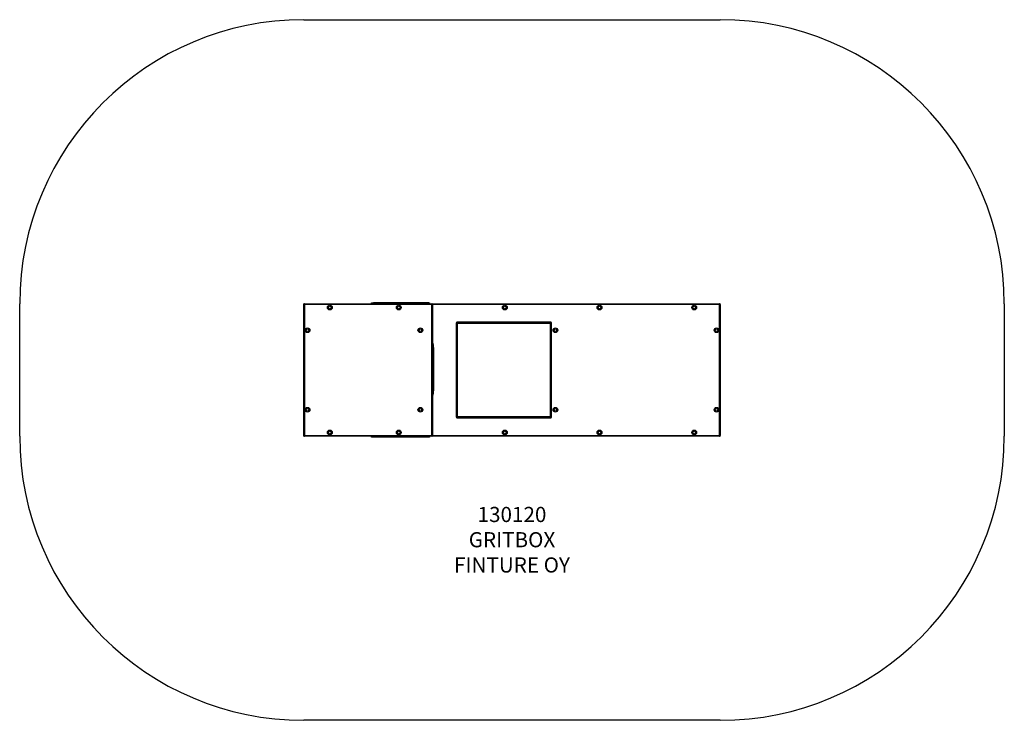
# Model space of a CAD drawing. Units: millimetres. Extents: x -9823 to -4623, y -1099 to 2601.
import ezdxf

# ---------------------------------------------------------------- set-up
doc = ezdxf.new("R2010")
doc.units = ezdxf.units.MM
doc.layers.add('Default', color=7, linetype='Continuous')

# ---------------------------------------------------------------- blocks, each defined once
blk = doc.blocks.new('SE7')
at = {"color": 7, "linetype": 'Continuous'}
for p, q in [((-7657.6, 1103.3), (-7656, 1102.2)), ((-7656, 1102.2), (-7654.9, 1101.1))]:
    blk.add_line(p, q, dxfattribs=at)
blk = doc.blocks.new('SE6')
blk.add_blockref('SE7', (0, 0))
blk = doc.blocks.new('SE5')
at = {"color": 7, "linetype": 'Continuous'}
for p, q in [((-8322.6, 1101.1), (-8320.6, 1101.1)), ((-8322.6, 1097.1), (-8322.6, 1101.1)), ((-8322.6, 1097.1), (-8318.6, 1097.1)), ((-8322.6, 405.1), (-8322.6, 1097.1)), ((-8320.6, 1101.1), (-8318.6, 1101.1)), ((-8320.6, 1100.6), (-8320.6, 1101.1)), ((-8318.6, 1101.1), (-7646.6, 1101.1)), ((-8318.6, 1097.1), (-8318.6, 1101.1)), ((-7646.6, 1097.1), (-8318.6, 1097.1)), ((-8318.6, 1097.1), (-8318.6, 405.1)), ((-7964.6, 1105.1), (-7954.6, 1105.1)), ((-7964.6, 1101.1), (-7964.6, 1105.1)), ((-7661.6, 1105.1), (-7954.6, 1105.1)), ((-7954.6, 1105.1), (-7954.6, 1101.1)), ((-7661.6, 1105.1), (-7657.6, 1105.1)), ((-7661.6, 1101.1), (-7661.6, 1105.1)), ((-7657.6, 1105.1), (-7657.6, 1101.1)), ((-7646.6, 1101.1), (-6126.4, 1101.1)), ((-7646.6, 1097.1), (-7646.6, 1101.1)), ((-7646.6, 405.1), (-7646.6, 1097.1)), ((-7646.6, 1097.1), (-7642.6, 1097.1)), ((-6126.4, 1097.1), (-7642.6, 1097.1)), ((-7642.6, 1097.1), (-7642.6, 405.1)), ((-6126.4, 1097.1), (-6126.4, 1101.1)), ((-6126.4, 1097.1), (-6122.4, 1097.1)), ((-6126.4, 405.1), (-6126.4, 1097.1)), ((-6122.4, 1097.1), (-6122.4, 405.1)), ((-7517.4, 999.1), (-7517.4, 503.1)), ((-7515.4, 505.1), (-7515.4, 997.1)), ((-7515.4, 997.1), (-7511.4, 997.1)), ((-7017.4, 1003.1), (-7513.4, 1003.1)), ((-7511.4, 1001.1), (-7019.4, 1001.1)), ((-7511.4, 997.1), (-7511.4, 1001.1)), ((-7511.4, 997.1), (-7511.4, 505.1)), ((-7019.4, 997.1), (-7511.4, 997.1)), ((-7019.4, 997.1), (-7019.4, 1001.1)), ((-7019.4, 997.1), (-7015.4, 997.1)), ((-7019.4, 505.1), (-7019.4, 997.1)), ((-7015.4, 997.1), (-7015.4, 505.1)), ((-7013.4, 503.1), (-7013.4, 999.1)), ((-7642.6, 865.1), (-7636.2, 865.1)), ((-7636.2, 645.1), (-7636.2, 865.1)), ((-7642.6, 645.1), (-7636.2, 645.1)), ((-7515.4, 505.1), (-7511.4, 505.1)), ((-7513.4, 499.1), (-7017.4, 499.1)), ((-7511.4, 501.1), (-7511.4, 505.1)), ((-7511.4, 505.1), (-7019.4, 505.1)), ((-7019.4, 501.1), (-7511.4, 501.1)), ((-7019.4, 501.1), (-7019.4, 505.1)), ((-7019.4, 505.1), (-7015.4, 505.1)), ((-8322.6, 401.1), (-8322.6, 405.1)), ((-8322.6, 405.1), (-8318.6, 405.1)), ((-8320.6, 401.1), (-8322.6, 401.1)), ((-8320.6, 401.7), (-8320.6, 401.1)), ((-8318.6, 401.1), (-8320.6, 401.1)), ((-8318.6, 401.1), (-8318.6, 405.1)), ((-8318.6, 405.1), (-7646.6, 405.1)), ((-7646.6, 401.1), (-8318.6, 401.1)), ((-7964.6, 397.1), (-7964.6, 401.1)), ((-7954.6, 397.1), (-7964.6, 397.1)), ((-7954.6, 401.1), (-7954.6, 397.1)), ((-7661.6, 397.1), (-7954.6, 397.1)), ((-7661.6, 397.1), (-7661.6, 401.1)), ((-7657.6, 397.1), (-7661.6, 397.1)), ((-7657.6, 401.1), (-7657.6, 397.1)), ((-7646.6, 401.1), (-7646.6, 405.1)), ((-7646.6, 405.1), (-7642.6, 405.1)), ((-6126.4, 401.1), (-7646.6, 401.1)), ((-7642.6, 405.1), (-6126.4, 405.1)), ((-6126.4, 401.1), (-6126.4, 405.1)), ((-6126.4, 405.1), (-6122.4, 405.1))]:
    blk.add_line(p, q, dxfattribs=at)
for centre, radius in [((-8184.6, 1081.1), 12.5), ((-7820.6, 1081.1), 12.5), ((-7260.4, 1081.1), 12.5), ((-6760.4, 1081.1), 12.5), ((-6260.4, 1081.1), 12.5), ((-8184.6, 1081.1), 7.5), ((-8184.6, 1081.1), 7), ((-7820.6, 1081.1), 7.5), ((-7820.6, 1081.1), 7), ((-7260.4, 1081.1), 7.5), ((-7260.4, 1081.1), 7), ((-6760.4, 1081.1), 7.5), ((-6760.4, 1081.1), 7), ((-6260.4, 1081.1), 7.5), ((-6260.4, 1081.1), 7), ((-8302.6, 961.1), 12.5), ((-8302.6, 961.1), 7.5), ((-8302.6, 961.1), 7), ((-7706.6, 961.1), 12.5), ((-7706.6, 961.1), 7.5), ((-7706.5, 961.1), 7), ((-6993.4, 961.1), 12.5), ((-6993.4, 961.1), 7.5), ((-6993.4, 961.1), 7), ((-6142.4, 961.1), 12.5), ((-6142.4, 961.1), 7.5), ((-6142.4, 961.1), 7), ((-8302.6, 541.1), 12.5), ((-8302.6, 541.1), 7.5), ((-8302.6, 541.1), 7), ((-7706.6, 541.1), 12.5), ((-7706.6, 541.1), 7.5), ((-7706.5, 541.1), 7), ((-6993.4, 541.1), 12.5), ((-6993.4, 541.1), 7.5), ((-6993.4, 541.1), 7), ((-6142.4, 541.1), 12.5), ((-6142.4, 541.1), 7.5), ((-6142.4, 541.1), 7), ((-8184.6, 421.1), 12.5), ((-8184.6, 421.1), 7.5), ((-8184.6, 421.1), 7), ((-7820.6, 421.1), 12.5), ((-7820.6, 421.1), 7.5), ((-7820.6, 421.1), 7), ((-7260.4, 421.1), 12.5), ((-7260.4, 421.1), 7.5), ((-7260.4, 421.1), 7), ((-6760.4, 421.1), 12.5), ((-6760.4, 421.1), 7.5), ((-6760.4, 421.1), 7), ((-6260.4, 421.1), 12.5), ((-6260.4, 421.1), 7.5), ((-6260.4, 421.1), 7)]:
    blk.add_circle(centre, radius, dxfattribs=at)
for centre, start, end in [((-8318.6, 1097.1), 90, 180), ((-7646.6, 1097.1), 0, 90), ((-6126.4, 1097.1), 0, 90), ((-7513.4, 999.1), 90, 180), ((-7511.4, 997.1), 90, 180), ((-7019.4, 997.1), 0, 90), ((-7017.4, 999.1), 0, 90), ((-7513.4, 503.1), 180, 270), ((-7511.4, 505.1), 180, 270), ((-7019.4, 505.1), 270, 360), ((-7017.4, 503.1), 270, 360), ((-8318.6, 405.1), 180, 270), ((-7646.6, 405.1), 270, 0), ((-6126.4, 405.1), 270, 0)]:
    blk.add_arc(centre, 4, start, end, dxfattribs=at)
for points, knots in [([(-7636.2, 865.1), (-7636.2, 866.1), (-7636.3, 868.9), (-7636.5, 873.5), (-7637.1, 878.8), (-7637.9, 884.1), (-7639, 889.3), (-7640.3, 894.5), (-7641.5, 898.4), (-7642.4, 900.5), (-7642.6, 901.1)], [0, 0, 0, 0, 0.080671, 0.22607, 0.371514, 0.516976, 0.66246, 0.807954, 0.953452, 1, 1, 1, 1]), ([(-7642.6, 609.2), (-7642.5, 609.3), (-7641.8, 611), (-7640.7, 614.5), (-7639.3, 619.6), (-7638.2, 624.8), (-7637.3, 630.1), (-7636.6, 635.4), (-7636.3, 640.4), (-7636.2, 643.7), (-7636.2, 645.1)], [0, 0, 0, 0, 0.011268, 0.156079, 0.300984, 0.445962, 0.590998, 0.736084, 0.881208, 1, 1, 1, 1])]:
    blk.add_open_spline(points, degree=3, knots=knots, dxfattribs=at)
blk.add_blockref('SE6', (0, 0))
blk = doc.blocks.new('SE4')
at = {"layer": 'Default'}
blk.add_blockref('SE5', (0, 0), dxfattribs=at)
blk = doc.blocks.new('SE9')
at = {"color": 7, "linetype": 'Continuous'}
for p, q in [((-8322.6, 2601.1), (-6122.6, 2601.1)), ((-9822.6, 401.1), (-9822.6, 1101.1)), ((-4622.6, 1101.1), (-4622.6, 401.1)), ((-6122.6, -1098.9), (-8322.6, -1098.9))]:
    blk.add_line(p, q, dxfattribs=at)
for centre, start, end in [((-8322.6, 1101.1), 90, 180), ((-6122.6, 1101.1), 0, 90), ((-8322.6, 401.1), 180, 270), ((-6122.6, 401.1), 270, 0)]:
    blk.add_arc(centre, 1500, start, end, dxfattribs=at)
blk = doc.blocks.new('SE8')
at = {"layer": 'Default'}
blk.add_blockref('SE9', (0, 0), dxfattribs=at)
blk = doc.blocks.new('SE3')
for name in ['SE8', 'SE4']:
    blk.add_blockref(name, (0, 0))
blk = doc.blocks.new('SE2')
at = {"layer": 'Default'}
blk.add_blockref('SE3', (0, 0), dxfattribs=at)
blk = doc.blocks.new('SE1')
blk.add_blockref('SE2', (0, 0))
at = {"layer": 'Default', "insert": (-7222.6, 28.2), "char_height": 80, "width": 1689.379, "attachment_point": 2}
blk.add_mtext('{\\fTahoma|b0||i0||c0|p34;\\C7;\\H80.;\\W1.;130120\\P}{\\fTahoma|b0||i0||c0|p34;\\C7;\\H80.;\\W1.;GRITBOX\\P}{\\fTahoma|b0||i0||c0|p34;\\C7;\\H80.;\\W1.;FINTURE OY}', dxfattribs=at)
blk = doc.blocks.new('SE')
at = {"layer": 'Default'}
blk.add_blockref('SE1', (0, 0), dxfattribs=at)

msp = doc.modelspace()

# ---------------------------------------------------------------- block references
msp.add_blockref('SE', (0, 0))

doc.saveas('drawing.dxf')
